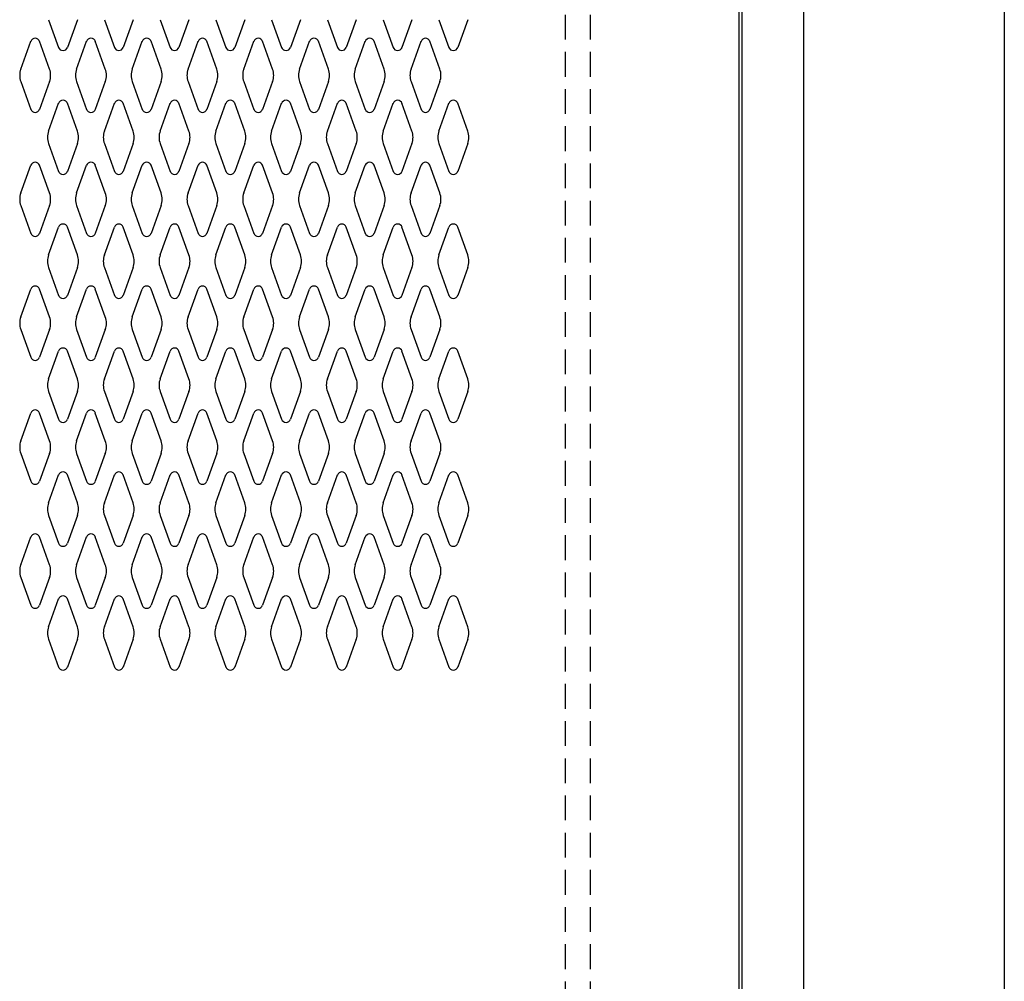
# Model space of a CAD drawing. Extents: x 0 to 196, y -3 to 123.
# Drawn here: x 116 to 136, y 64 to 83 of the extents above; entities that cross this region are included whole.
import ezdxf

# ---------------------------------------------------------------- set-up
doc = ezdxf.new("R2010")
doc.units = 0
doc.header["$MEASUREMENT"] = 0
doc.linetypes.add('DASHED', pattern=[0.75, 0.5, -0.25])
doc.layers.add('CK_LEVEL_1', color=7, linetype='CONTINUOUS')
doc.layers.add('CK_LEVEL_9', color=7, linetype='CONTINUOUS')

msp = doc.modelspace()

# ---------------------------------------------------------------- linework, layer by layer
at = {"layer": 'CK_LEVEL_1', "color": 7, "linetype": 'Continuous'}
for p, q in [((116.64, 83.444), (116.842, 82.883)), ((117.221, 83.444), (117.019, 82.883)), ((117.765, 83.444), (117.967, 82.883)), ((118.346, 83.444), (118.144, 82.883)), ((118.89, 83.444), (119.092, 82.883)), ((119.471, 83.444), (119.269, 82.883)), ((120.015, 83.444), (120.217, 82.883)), ((120.596, 83.444), (120.394, 82.883)), ((121.14, 83.444), (121.342, 82.883)), ((121.721, 83.444), (121.519, 82.883)), ((122.265, 83.444), (122.467, 82.883)), ((122.846, 83.444), (122.644, 82.883)), ((123.39, 83.444), (123.592, 82.883)), ((123.971, 83.444), (123.769, 82.883)), ((124.515, 83.444), (124.717, 82.883)), ((125.096, 83.444), (124.894, 82.883)), ((116.078, 82.448), (116.28, 83.009)), ((116.659, 82.448), (116.457, 83.009)), ((117.203, 82.448), (117.405, 83.009)), ((117.784, 82.448), (117.582, 83.009)), ((118.328, 82.448), (118.53, 83.009)), ((118.909, 82.448), (118.707, 83.009)), ((119.453, 82.448), (119.655, 83.009)), ((120.034, 82.448), (119.832, 83.009)), ((120.578, 82.448), (120.78, 83.009)), ((121.159, 82.448), (120.957, 83.009)), ((121.703, 82.448), (121.905, 83.009)), ((122.284, 82.448), (122.082, 83.009)), ((122.828, 82.448), (123.03, 83.009)), ((123.409, 82.448), (123.207, 83.009)), ((123.953, 82.448), (124.155, 83.009)), ((124.534, 82.448), (124.332, 83.009)), ((116.078, 82.194), (116.28, 81.633)), ((116.659, 82.194), (116.457, 81.633)), ((117.203, 82.194), (117.405, 81.633)), ((117.784, 82.194), (117.582, 81.633)), ((118.328, 82.194), (118.53, 81.633)), ((118.909, 82.194), (118.707, 81.633)), ((119.453, 82.194), (119.655, 81.633)), ((120.034, 82.194), (119.832, 81.633)), ((120.578, 82.194), (120.78, 81.633)), ((121.159, 82.194), (120.957, 81.633)), ((121.703, 82.194), (121.905, 81.633)), ((122.284, 82.194), (122.082, 81.633)), ((122.828, 82.194), (123.03, 81.633)), ((123.409, 82.194), (123.207, 81.633)), ((123.953, 82.194), (124.155, 81.633)), ((124.534, 82.194), (124.332, 81.633)), ((116.64, 81.198), (116.842, 81.759)), ((117.221, 81.198), (117.019, 81.759)), ((117.765, 81.198), (117.967, 81.759)), ((118.346, 81.198), (118.144, 81.759)), ((118.89, 81.198), (119.092, 81.759)), ((119.471, 81.198), (119.269, 81.759)), ((120.015, 81.198), (120.217, 81.759)), ((120.596, 81.198), (120.394, 81.759)), ((121.14, 81.198), (121.342, 81.759)), ((121.721, 81.198), (121.519, 81.759)), ((122.265, 81.198), (122.467, 81.759)), ((122.846, 81.198), (122.644, 81.759)), ((123.39, 81.198), (123.592, 81.759)), ((123.971, 81.198), (123.769, 81.759)), ((124.515, 81.198), (124.717, 81.759)), ((125.096, 81.198), (124.894, 81.759)), ((116.64, 80.944), (116.842, 80.383)), ((117.221, 80.944), (117.019, 80.383)), ((117.765, 80.944), (117.967, 80.383)), ((118.346, 80.944), (118.144, 80.383)), ((118.89, 80.944), (119.092, 80.383)), ((119.471, 80.944), (119.269, 80.383)), ((120.015, 80.944), (120.217, 80.383)), ((120.596, 80.944), (120.394, 80.383)), ((121.14, 80.944), (121.342, 80.383)), ((121.721, 80.944), (121.519, 80.383)), ((122.265, 80.944), (122.467, 80.383)), ((122.846, 80.944), (122.644, 80.383)), ((123.39, 80.944), (123.592, 80.383)), ((123.971, 80.944), (123.769, 80.383)), ((124.515, 80.944), (124.717, 80.383)), ((125.096, 80.944), (124.894, 80.383)), ((116.078, 79.948), (116.28, 80.509)), ((116.659, 79.948), (116.457, 80.509)), ((117.203, 79.948), (117.405, 80.509)), ((117.784, 79.948), (117.582, 80.509)), ((118.328, 79.948), (118.53, 80.509)), ((118.909, 79.948), (118.707, 80.509)), ((119.453, 79.948), (119.655, 80.509)), ((120.034, 79.948), (119.832, 80.509)), ((120.578, 79.948), (120.78, 80.509)), ((121.159, 79.948), (120.957, 80.509)), ((121.703, 79.948), (121.905, 80.509)), ((122.284, 79.948), (122.082, 80.509)), ((122.828, 79.948), (123.03, 80.509)), ((123.409, 79.948), (123.207, 80.509)), ((123.953, 79.948), (124.155, 80.509)), ((124.534, 79.948), (124.332, 80.509)), ((116.078, 79.694), (116.28, 79.133)), ((116.659, 79.694), (116.457, 79.133)), ((117.203, 79.694), (117.405, 79.133)), ((117.784, 79.694), (117.582, 79.133)), ((118.328, 79.694), (118.53, 79.133)), ((118.909, 79.694), (118.707, 79.133)), ((119.453, 79.694), (119.655, 79.133)), ((120.034, 79.694), (119.832, 79.133)), ((120.578, 79.694), (120.78, 79.133)), ((121.159, 79.694), (120.957, 79.133)), ((121.703, 79.694), (121.905, 79.133)), ((122.284, 79.694), (122.082, 79.133)), ((122.828, 79.694), (123.03, 79.133)), ((123.409, 79.694), (123.207, 79.133)), ((123.953, 79.694), (124.155, 79.133)), ((124.534, 79.694), (124.332, 79.133)), ((116.64, 78.698), (116.842, 79.259)), ((117.221, 78.698), (117.019, 79.259)), ((117.765, 78.698), (117.967, 79.259)), ((118.346, 78.698), (118.144, 79.259)), ((118.89, 78.698), (119.092, 79.259)), ((119.471, 78.698), (119.269, 79.259)), ((120.015, 78.698), (120.217, 79.259)), ((120.596, 78.698), (120.394, 79.259)), ((121.14, 78.698), (121.342, 79.259)), ((121.721, 78.698), (121.519, 79.259)), ((122.265, 78.698), (122.467, 79.259)), ((122.846, 78.698), (122.644, 79.259)), ((123.39, 78.698), (123.592, 79.259)), ((123.971, 78.698), (123.769, 79.259)), ((124.515, 78.698), (124.717, 79.259)), ((125.096, 78.698), (124.894, 79.259)), ((116.64, 78.444), (116.842, 77.883)), ((117.221, 78.444), (117.019, 77.883)), ((117.765, 78.444), (117.967, 77.883)), ((118.346, 78.444), (118.144, 77.883)), ((118.89, 78.444), (119.092, 77.883)), ((119.471, 78.444), (119.269, 77.883)), ((120.015, 78.444), (120.217, 77.883)), ((120.596, 78.444), (120.394, 77.883)), ((121.14, 78.444), (121.342, 77.883)), ((121.721, 78.444), (121.519, 77.883)), ((122.265, 78.444), (122.467, 77.883)), ((122.846, 78.444), (122.644, 77.883)), ((123.39, 78.444), (123.592, 77.883)), ((123.971, 78.444), (123.769, 77.883)), ((124.515, 78.444), (124.717, 77.883)), ((125.096, 78.444), (124.894, 77.883)), ((116.078, 77.448), (116.28, 78.009)), ((116.659, 77.448), (116.457, 78.009)), ((117.203, 77.448), (117.405, 78.009)), ((117.784, 77.448), (117.582, 78.009)), ((118.328, 77.448), (118.53, 78.009)), ((118.909, 77.448), (118.707, 78.009)), ((119.453, 77.448), (119.655, 78.009)), ((120.034, 77.448), (119.832, 78.009)), ((120.578, 77.448), (120.78, 78.009)), ((121.159, 77.448), (120.957, 78.009)), ((121.703, 77.448), (121.905, 78.009)), ((122.284, 77.448), (122.082, 78.009)), ((122.828, 77.448), (123.03, 78.009)), ((123.409, 77.448), (123.207, 78.009)), ((123.953, 77.448), (124.155, 78.009)), ((124.534, 77.448), (124.332, 78.009)), ((116.078, 77.194), (116.28, 76.633)), ((116.659, 77.194), (116.457, 76.633)), ((117.203, 77.194), (117.405, 76.633)), ((117.784, 77.194), (117.582, 76.633)), ((118.328, 77.194), (118.53, 76.633)), ((118.909, 77.194), (118.707, 76.633)), ((119.453, 77.194), (119.655, 76.633)), ((120.034, 77.194), (119.832, 76.633)), ((120.578, 77.194), (120.78, 76.633)), ((121.159, 77.194), (120.957, 76.633)), ((121.703, 77.194), (121.905, 76.633)), ((122.284, 77.194), (122.082, 76.633)), ((122.828, 77.194), (123.03, 76.633)), ((123.409, 77.194), (123.207, 76.633)), ((123.953, 77.194), (124.155, 76.633)), ((124.534, 77.194), (124.332, 76.633)), ((116.64, 76.198), (116.842, 76.759)), ((117.221, 76.198), (117.019, 76.759)), ((117.765, 76.198), (117.967, 76.759)), ((118.346, 76.198), (118.144, 76.759)), ((118.89, 76.198), (119.092, 76.759)), ((119.471, 76.198), (119.269, 76.759)), ((120.015, 76.198), (120.217, 76.759)), ((120.596, 76.198), (120.394, 76.759)), ((121.14, 76.198), (121.342, 76.759)), ((121.721, 76.198), (121.519, 76.759)), ((122.265, 76.198), (122.467, 76.759)), ((122.846, 76.198), (122.644, 76.759)), ((123.39, 76.198), (123.592, 76.759)), ((123.971, 76.198), (123.769, 76.759)), ((124.515, 76.198), (124.717, 76.759)), ((125.096, 76.198), (124.894, 76.759)), ((116.64, 75.944), (116.842, 75.383)), ((117.221, 75.944), (117.019, 75.383)), ((117.765, 75.944), (117.967, 75.383)), ((118.346, 75.944), (118.144, 75.383)), ((118.89, 75.944), (119.092, 75.383)), ((119.471, 75.944), (119.269, 75.383)), ((120.015, 75.944), (120.217, 75.383)), ((120.596, 75.944), (120.394, 75.383)), ((121.14, 75.944), (121.342, 75.383)), ((121.721, 75.944), (121.519, 75.383)), ((122.265, 75.944), (122.467, 75.383)), ((122.846, 75.944), (122.644, 75.383)), ((123.39, 75.944), (123.592, 75.383)), ((123.971, 75.944), (123.769, 75.383)), ((124.515, 75.944), (124.717, 75.383)), ((125.096, 75.944), (124.894, 75.383)), ((116.078, 74.948), (116.28, 75.509)), ((116.659, 74.948), (116.457, 75.509)), ((117.203, 74.948), (117.405, 75.509)), ((117.784, 74.948), (117.582, 75.509)), ((118.328, 74.948), (118.53, 75.509)), ((118.909, 74.948), (118.707, 75.509)), ((119.453, 74.948), (119.655, 75.509)), ((120.034, 74.948), (119.832, 75.509)), ((120.578, 74.948), (120.78, 75.509)), ((121.159, 74.948), (120.957, 75.509)), ((121.703, 74.948), (121.905, 75.509)), ((122.284, 74.948), (122.082, 75.509)), ((122.828, 74.948), (123.03, 75.509)), ((123.409, 74.948), (123.207, 75.509)), ((123.953, 74.948), (124.155, 75.509)), ((124.534, 74.948), (124.332, 75.509)), ((116.078, 74.694), (116.28, 74.133)), ((116.659, 74.694), (116.457, 74.133)), ((117.203, 74.694), (117.405, 74.133)), ((117.784, 74.694), (117.582, 74.133)), ((118.328, 74.694), (118.53, 74.133)), ((118.909, 74.694), (118.707, 74.133)), ((119.453, 74.694), (119.655, 74.133)), ((120.034, 74.694), (119.832, 74.133)), ((120.578, 74.694), (120.78, 74.133)), ((121.159, 74.694), (120.957, 74.133)), ((121.703, 74.694), (121.905, 74.133)), ((122.284, 74.694), (122.082, 74.133)), ((122.828, 74.694), (123.03, 74.133)), ((123.409, 74.694), (123.207, 74.133)), ((123.953, 74.694), (124.155, 74.133)), ((124.534, 74.694), (124.332, 74.133)), ((116.64, 73.698), (116.842, 74.259)), ((117.221, 73.698), (117.019, 74.259)), ((117.765, 73.698), (117.967, 74.259)), ((118.346, 73.698), (118.144, 74.259)), ((118.89, 73.698), (119.092, 74.259)), ((119.471, 73.698), (119.269, 74.259)), ((120.015, 73.698), (120.217, 74.259)), ((120.596, 73.698), (120.394, 74.259)), ((121.14, 73.698), (121.342, 74.259)), ((121.721, 73.698), (121.519, 74.259)), ((122.265, 73.698), (122.467, 74.259)), ((122.846, 73.698), (122.644, 74.259)), ((123.39, 73.698), (123.592, 74.259)), ((123.971, 73.698), (123.769, 74.259)), ((124.515, 73.698), (124.717, 74.259)), ((125.096, 73.698), (124.894, 74.259)), ((116.64, 73.444), (116.842, 72.883)), ((117.221, 73.444), (117.019, 72.883)), ((117.765, 73.444), (117.967, 72.883)), ((118.346, 73.444), (118.144, 72.883)), ((118.89, 73.444), (119.092, 72.883)), ((119.471, 73.444), (119.269, 72.883)), ((120.015, 73.444), (120.217, 72.883)), ((120.596, 73.444), (120.394, 72.883)), ((121.14, 73.444), (121.342, 72.883)), ((121.721, 73.444), (121.519, 72.883)), ((122.265, 73.444), (122.467, 72.883)), ((122.846, 73.444), (122.644, 72.883)), ((123.39, 73.444), (123.592, 72.883)), ((123.971, 73.444), (123.769, 72.883)), ((124.515, 73.444), (124.717, 72.883)), ((125.096, 73.444), (124.894, 72.883)), ((116.078, 72.448), (116.28, 73.009)), ((116.659, 72.448), (116.457, 73.009)), ((117.203, 72.448), (117.405, 73.009)), ((117.784, 72.448), (117.582, 73.009)), ((118.328, 72.448), (118.53, 73.009)), ((118.909, 72.448), (118.707, 73.009)), ((119.453, 72.448), (119.655, 73.009)), ((120.034, 72.448), (119.832, 73.009)), ((120.578, 72.448), (120.78, 73.009)), ((121.159, 72.448), (120.957, 73.009)), ((121.703, 72.448), (121.905, 73.009)), ((122.284, 72.448), (122.082, 73.009)), ((122.828, 72.448), (123.03, 73.009)), ((123.409, 72.448), (123.207, 73.009)), ((123.953, 72.448), (124.155, 73.009)), ((124.534, 72.448), (124.332, 73.009)), ((116.078, 72.194), (116.28, 71.633)), ((116.659, 72.194), (116.457, 71.633)), ((117.203, 72.194), (117.405, 71.633)), ((117.784, 72.194), (117.582, 71.633)), ((118.328, 72.194), (118.53, 71.633)), ((118.909, 72.194), (118.707, 71.633)), ((119.453, 72.194), (119.655, 71.633)), ((120.034, 72.194), (119.832, 71.633)), ((120.578, 72.194), (120.78, 71.633)), ((121.159, 72.194), (120.957, 71.633)), ((121.703, 72.194), (121.905, 71.633)), ((122.284, 72.194), (122.082, 71.633)), ((122.828, 72.194), (123.03, 71.633)), ((123.409, 72.194), (123.207, 71.633)), ((123.953, 72.194), (124.155, 71.633)), ((124.534, 72.194), (124.332, 71.633)), ((116.64, 71.198), (116.842, 71.759)), ((117.221, 71.198), (117.019, 71.759)), ((117.765, 71.198), (117.967, 71.759)), ((118.346, 71.198), (118.144, 71.759)), ((118.89, 71.198), (119.092, 71.759)), ((119.471, 71.198), (119.269, 71.759)), ((120.015, 71.198), (120.217, 71.759)), ((120.596, 71.198), (120.394, 71.759)), ((121.14, 71.198), (121.342, 71.759)), ((121.721, 71.198), (121.519, 71.759)), ((122.265, 71.198), (122.467, 71.759)), ((122.846, 71.198), (122.644, 71.759)), ((123.39, 71.198), (123.592, 71.759)), ((123.971, 71.198), (123.769, 71.759)), ((124.515, 71.198), (124.717, 71.759)), ((125.096, 71.198), (124.894, 71.759)), ((116.64, 70.944), (116.842, 70.383)), ((117.221, 70.944), (117.019, 70.383)), ((117.765, 70.944), (117.967, 70.383)), ((118.346, 70.944), (118.144, 70.383)), ((118.89, 70.944), (119.092, 70.383)), ((119.471, 70.944), (119.269, 70.383)), ((120.015, 70.944), (120.217, 70.383)), ((120.596, 70.944), (120.394, 70.383)), ((121.14, 70.944), (121.342, 70.383)), ((121.721, 70.944), (121.519, 70.383)), ((122.265, 70.944), (122.467, 70.383)), ((122.846, 70.944), (122.644, 70.383)), ((123.39, 70.944), (123.592, 70.383)), ((123.971, 70.944), (123.769, 70.383)), ((124.515, 70.944), (124.717, 70.383)), ((125.096, 70.944), (124.894, 70.383))]:
    msp.add_line(p, q, dxfattribs=at)
for centre, radius, start, end in [((116.369, 82.977), 0.0938, 18.0527, 161.9473), ((117.494, 82.977), 0.0938, 18.0527, 161.9473), ((118.619, 82.977), 0.0938, 18.0527, 161.9473), ((119.744, 82.977), 0.0938, 18.0527, 161.9473), ((120.869, 82.977), 0.0938, 18.0527, 161.9473), ((121.994, 82.977), 0.0938, 18.0527, 161.9473), ((123.119, 82.977), 0.0938, 18.0527, 161.9473), ((124.244, 82.977), 0.0938, 18.0527, 161.9473), ((116.931, 82.915), 0.0938, 198.0527, 341.9473), ((118.056, 82.915), 0.0938, 198.0527, 341.9473), ((119.181, 82.915), 0.0938, 198.0527, 341.9473), ((120.306, 82.915), 0.0938, 198.0527, 341.9473), ((121.431, 82.915), 0.0938, 198.0527, 341.9473), ((122.556, 82.915), 0.0938, 198.0527, 341.9473), ((123.681, 82.915), 0.0938, 198.0527, 341.9473), ((124.806, 82.915), 0.0938, 198.0527, 341.9473), ((116.431, 82.321), 0.375, 160.1858, 180), ((116.306, 82.321), 0.375, 340.1858, 19.8142), ((117.556, 82.321), 0.375, 160.1858, 199.8142), ((117.431, 82.321), 0.375, 0, 19.8142), ((118.681, 82.321), 0.375, 160.1858, 180), ((118.556, 82.321), 0.375, 340.1858, 19.8142), ((119.806, 82.321), 0.375, 160.1858, 199.8142), ((119.681, 82.321), 0.375, 0, 19.8142), ((120.931, 82.321), 0.375, 160.1858, 180), ((120.806, 82.321), 0.375, 340.1858, 19.8142), ((122.056, 82.321), 0.375, 160.1858, 199.8142), ((121.931, 82.321), 0.375, 0, 19.8142), ((123.181, 82.321), 0.375, 160.1858, 180), ((123.056, 82.321), 0.375, 340.1858, 19.8142), ((124.306, 82.321), 0.375, 160.1858, 199.8142), ((124.181, 82.321), 0.375, 0, 19.8142), ((116.431, 82.321), 0.375, 180, 199.8142), ((117.431, 82.321), 0.375, 340.1858, 0), ((118.681, 82.321), 0.375, 180, 199.8142), ((119.681, 82.321), 0.375, 340.1858, 0), ((120.931, 82.321), 0.375, 180, 199.8142), ((121.931, 82.321), 0.375, 340.1858, 0), ((123.181, 82.321), 0.375, 180, 199.8142), ((124.181, 82.321), 0.375, 340.1858, 0), ((116.931, 81.727), 0.0938, 18.0527, 161.9473), ((118.056, 81.727), 0.0938, 18.0527, 161.9473), ((119.181, 81.727), 0.0938, 18.0527, 161.9473), ((120.306, 81.727), 0.0938, 18.0527, 161.9473), ((121.431, 81.727), 0.0938, 18.0527, 161.9473), ((122.556, 81.727), 0.0938, 18.0527, 161.9473), ((123.681, 81.727), 0.0938, 18.0527, 161.9473), ((124.806, 81.727), 0.0938, 18.0527, 161.9473), ((116.369, 81.665), 0.0938, 198.0527, 270), ((116.369, 81.665), 0.0938, 270, 341.9473), ((117.494, 81.665), 0.0938, 198.0527, 270), ((117.494, 81.665), 0.0938, 270, 341.9473), ((118.619, 81.665), 0.0938, 198.0527, 270), ((118.619, 81.665), 0.0938, 270, 341.9473), ((119.744, 81.665), 0.0938, 198.0527, 270), ((119.744, 81.665), 0.0938, 270, 341.9473), ((120.869, 81.665), 0.0938, 198.0527, 270), ((120.869, 81.665), 0.0938, 270, 341.9473), ((121.994, 81.665), 0.0938, 198.0527, 270), ((121.994, 81.665), 0.0938, 270, 341.9473), ((123.119, 81.665), 0.0938, 198.0527, 270), ((123.119, 81.665), 0.0938, 270, 341.9473), ((124.244, 81.665), 0.0938, 198.0527, 270), ((124.244, 81.665), 0.0938, 270, 341.9473), ((116.993, 81.071), 0.375, 160.1858, 180), ((116.993, 81.071), 0.375, 180, 199.8142), ((116.868, 81.071), 0.375, 340.1858, 19.8142), ((118.118, 81.071), 0.375, 160.1858, 199.8142), ((117.993, 81.071), 0.375, 0, 19.8142), ((117.993, 81.071), 0.375, 340.1858, 0), ((119.243, 81.071), 0.375, 160.1858, 180), ((119.243, 81.071), 0.375, 180, 199.8142), ((119.118, 81.071), 0.375, 340.1858, 19.8142), ((120.368, 81.071), 0.375, 160.1858, 199.8142), ((120.243, 81.071), 0.375, 0, 19.8142), ((120.243, 81.071), 0.375, 340.1858, 0), ((121.493, 81.071), 0.375, 160.1858, 180), ((121.493, 81.071), 0.375, 180, 199.8142), ((121.368, 81.071), 0.375, 340.1858, 19.8142), ((122.618, 81.071), 0.375, 160.1858, 199.8142), ((122.493, 81.071), 0.375, 0, 19.8142), ((122.493, 81.071), 0.375, 340.1858, 0), ((123.743, 81.071), 0.375, 160.1858, 180), ((123.743, 81.071), 0.375, 180, 199.8142), ((123.618, 81.071), 0.375, 340.1858, 19.8142), ((124.868, 81.071), 0.375, 160.1858, 199.8142), ((124.743, 81.071), 0.375, 0, 19.8142), ((124.743, 81.071), 0.375, 340.1858, 0), ((116.369, 80.477), 0.0938, 90, 161.9473), ((116.369, 80.477), 0.0938, 18.0527, 90), ((117.494, 80.477), 0.0938, 90, 161.9473), ((117.494, 80.477), 0.0938, 18.0527, 90), ((118.619, 80.477), 0.0938, 90, 161.9473), ((118.619, 80.477), 0.0938, 18.0527, 90), ((119.744, 80.477), 0.0938, 90, 161.9473), ((119.744, 80.477), 0.0938, 18.0527, 90), ((120.869, 80.477), 0.0938, 90, 161.9473), ((120.869, 80.477), 0.0938, 18.0527, 90), ((121.994, 80.477), 0.0938, 90, 161.9473), ((121.994, 80.477), 0.0938, 18.0527, 90), ((123.119, 80.477), 0.0938, 90, 161.9473), ((123.119, 80.477), 0.0938, 18.0527, 90), ((124.244, 80.477), 0.0938, 90, 161.9473), ((124.244, 80.477), 0.0938, 18.0527, 90), ((116.931, 80.415), 0.0938, 198.0527, 270), ((116.931, 80.415), 0.0938, 270, 341.9473), ((118.056, 80.415), 0.0938, 198.0527, 270), ((118.056, 80.415), 0.0938, 270, 341.9473), ((119.181, 80.415), 0.0938, 198.0527, 270), ((119.181, 80.415), 0.0938, 270, 341.9473), ((120.306, 80.415), 0.0938, 198.0527, 270), ((120.306, 80.415), 0.0938, 270, 341.9473), ((121.431, 80.415), 0.0938, 198.0527, 270), ((121.431, 80.415), 0.0938, 270, 341.9473), ((122.556, 80.415), 0.0938, 198.0527, 270), ((122.556, 80.415), 0.0938, 270, 341.9473), ((123.681, 80.415), 0.0938, 198.0527, 270), ((123.681, 80.415), 0.0938, 270, 341.9473), ((124.806, 80.415), 0.0938, 198.0527, 270), ((124.806, 80.415), 0.0938, 270, 341.9473), ((116.431, 79.821), 0.375, 160.1858, 180), ((116.306, 79.821), 0.375, 340.1858, 19.8142), ((117.556, 79.821), 0.375, 160.1858, 199.8142), ((117.431, 79.821), 0.375, 0, 19.8142), ((118.681, 79.821), 0.375, 160.1858, 180), ((118.556, 79.821), 0.375, 340.1858, 19.8142), ((119.806, 79.821), 0.375, 160.1858, 199.8142), ((119.681, 79.821), 0.375, 0, 19.8142), ((120.931, 79.821), 0.375, 160.1858, 180), ((120.806, 79.821), 0.375, 340.1858, 19.8142), ((122.056, 79.821), 0.375, 160.1858, 199.8142), ((121.931, 79.821), 0.375, 0, 19.8142), ((123.181, 79.821), 0.375, 160.1858, 180), ((123.056, 79.821), 0.375, 340.1858, 19.8142), ((124.306, 79.821), 0.375, 160.1858, 199.8142), ((124.181, 79.821), 0.375, 0, 19.8142), ((116.431, 79.821), 0.375, 180, 199.8142), ((117.431, 79.821), 0.375, 340.1858, 0), ((118.681, 79.821), 0.375, 180, 199.8142), ((119.681, 79.821), 0.375, 340.1858, 0), ((120.931, 79.821), 0.375, 180, 199.8142), ((121.931, 79.821), 0.375, 340.1858, 0), ((123.181, 79.821), 0.375, 180, 199.8142), ((124.181, 79.821), 0.375, 340.1858, 0), ((116.931, 79.227), 0.0938, 90, 161.9473), ((116.931, 79.227), 0.0938, 18.0527, 90), ((118.056, 79.227), 0.0938, 90, 161.9473), ((118.056, 79.227), 0.0938, 18.0527, 90), ((119.181, 79.227), 0.0938, 90, 161.9473), ((119.181, 79.227), 0.0938, 18.0527, 90), ((120.306, 79.227), 0.0938, 90, 161.9473), ((120.306, 79.227), 0.0938, 18.0527, 90), ((121.431, 79.227), 0.0938, 90, 161.9473), ((121.431, 79.227), 0.0938, 18.0527, 90), ((122.556, 79.227), 0.0938, 90, 161.9473), ((122.556, 79.227), 0.0938, 18.0527, 90), ((123.681, 79.227), 0.0938, 90, 161.9473), ((123.681, 79.227), 0.0938, 18.0527, 90), ((124.806, 79.227), 0.0938, 90, 161.9473), ((124.806, 79.227), 0.0938, 18.0527, 90), ((116.369, 79.165), 0.0938, 198.0527, 341.9473), ((117.494, 79.165), 0.0938, 198.0527, 341.9473), ((118.619, 79.165), 0.0938, 198.0527, 341.9473), ((119.744, 79.165), 0.0938, 198.0527, 341.9473), ((120.869, 79.165), 0.0938, 198.0527, 341.9473), ((121.994, 79.165), 0.0938, 198.0527, 341.9473), ((123.119, 79.165), 0.0938, 198.0527, 341.9473), ((124.244, 79.165), 0.0938, 198.0527, 341.9473), ((116.993, 78.571), 0.375, 160.1858, 180), ((116.868, 78.571), 0.375, 340.1858, 19.8142), ((118.118, 78.571), 0.375, 160.1858, 199.8142), ((117.993, 78.571), 0.375, 0, 19.8142), ((119.243, 78.571), 0.375, 160.1858, 180), ((119.118, 78.571), 0.375, 340.1858, 19.8142), ((120.368, 78.571), 0.375, 160.1858, 199.8142), ((120.243, 78.571), 0.375, 0, 19.8142), ((121.493, 78.571), 0.375, 160.1858, 180), ((121.368, 78.571), 0.375, 340.1858, 19.8142), ((122.618, 78.571), 0.375, 160.1858, 199.8142), ((122.493, 78.571), 0.375, 0, 19.8142), ((123.743, 78.571), 0.375, 160.1858, 180), ((123.618, 78.571), 0.375, 340.1858, 19.8142), ((124.868, 78.571), 0.375, 160.1858, 199.8142), ((124.743, 78.571), 0.375, 0, 19.8142), ((116.993, 78.571), 0.375, 180, 199.8142), ((117.993, 78.571), 0.375, 340.1858, 0), ((119.243, 78.571), 0.375, 180, 199.8142), ((120.243, 78.571), 0.375, 340.1858, 0), ((121.493, 78.571), 0.375, 180, 199.8142), ((122.493, 78.571), 0.375, 340.1858, 0), ((123.743, 78.571), 0.375, 180, 199.8142), ((124.743, 78.571), 0.375, 340.1858, 0), ((116.369, 77.977), 0.0938, 18.0527, 161.9473), ((116.931, 77.915), 0.0938, 198.0527, 341.9473), ((117.494, 77.977), 0.0938, 18.0527, 161.9473), ((118.056, 77.915), 0.0938, 198.0527, 341.9473), ((118.619, 77.977), 0.0938, 18.0527, 161.9473), ((119.181, 77.915), 0.0938, 198.0527, 341.9473), ((119.744, 77.977), 0.0938, 18.0527, 161.9473), ((120.306, 77.915), 0.0938, 198.0527, 341.9473), ((120.869, 77.977), 0.0938, 18.0527, 161.9473), ((121.431, 77.915), 0.0938, 198.0527, 341.9473), ((121.994, 77.977), 0.0938, 18.0527, 161.9473), ((122.556, 77.915), 0.0938, 198.0527, 341.9473), ((123.119, 77.977), 0.0938, 18.0527, 161.9473), ((123.681, 77.915), 0.0938, 198.0527, 341.9473), ((124.244, 77.977), 0.0938, 18.0527, 161.9473), ((124.806, 77.915), 0.0938, 198.0527, 341.9473), ((116.431, 77.321), 0.375, 160.1858, 180), ((116.431, 77.321), 0.375, 180, 199.8142), ((116.306, 77.321), 0.375, 340.1858, 19.8142), ((117.556, 77.321), 0.375, 160.1858, 199.8142), ((117.431, 77.321), 0.375, 0, 19.8142), ((117.431, 77.321), 0.375, 340.1858, 0), ((118.681, 77.321), 0.375, 160.1858, 180), ((118.681, 77.321), 0.375, 180, 199.8142), ((118.556, 77.321), 0.375, 340.1858, 19.8142), ((119.806, 77.321), 0.375, 160.1858, 199.8142), ((119.681, 77.321), 0.375, 0, 19.8142), ((119.681, 77.321), 0.375, 340.1858, 0), ((120.931, 77.321), 0.375, 160.1858, 180), ((120.931, 77.321), 0.375, 180, 199.8142), ((120.806, 77.321), 0.375, 340.1858, 19.8142), ((122.056, 77.321), 0.375, 160.1858, 199.8142), ((121.931, 77.321), 0.375, 0, 19.8142), ((121.931, 77.321), 0.375, 340.1858, 0), ((123.181, 77.321), 0.375, 160.1858, 180), ((123.181, 77.321), 0.375, 180, 199.8142), ((123.056, 77.321), 0.375, 340.1858, 19.8142), ((124.306, 77.321), 0.375, 160.1858, 199.8142), ((124.181, 77.321), 0.375, 0, 19.8142), ((124.181, 77.321), 0.375, 340.1858, 0), ((116.931, 76.727), 0.0938, 18.0527, 161.9473), ((118.056, 76.727), 0.0938, 18.0527, 161.9473), ((119.181, 76.727), 0.0938, 18.0527, 161.9473), ((120.306, 76.727), 0.0938, 18.0527, 161.9473), ((121.431, 76.727), 0.0938, 18.0527, 161.9473), ((122.556, 76.727), 0.0938, 18.0527, 161.9473), ((123.681, 76.727), 0.0938, 18.0527, 161.9473), ((124.806, 76.727), 0.0938, 18.0527, 161.9473), ((116.369, 76.665), 0.0938, 198.0527, 270), ((116.369, 76.665), 0.0938, 270, 341.9473), ((117.494, 76.665), 0.0938, 198.0527, 270), ((117.494, 76.665), 0.0938, 270, 341.9473), ((118.619, 76.665), 0.0938, 198.0527, 270), ((118.619, 76.665), 0.0938, 270, 341.9473), ((119.744, 76.665), 0.0938, 198.0527, 270), ((119.744, 76.665), 0.0938, 270, 341.9473), ((120.869, 76.665), 0.0938, 198.0527, 270), ((120.869, 76.665), 0.0938, 270, 341.9473), ((121.994, 76.665), 0.0938, 198.0527, 270), ((121.994, 76.665), 0.0938, 270, 341.9473), ((123.119, 76.665), 0.0938, 198.0527, 270), ((123.119, 76.665), 0.0938, 270, 341.9473), ((124.244, 76.665), 0.0938, 198.0527, 270), ((124.244, 76.665), 0.0938, 270, 341.9473), ((116.993, 76.071), 0.375, 160.1858, 180), ((116.868, 76.071), 0.375, 340.1858, 19.8142), ((118.118, 76.071), 0.375, 160.1858, 199.8142), ((117.993, 76.071), 0.375, 0, 19.8142), ((119.243, 76.071), 0.375, 160.1858, 180), ((119.118, 76.071), 0.375, 340.1858, 19.8142), ((120.368, 76.071), 0.375, 160.1858, 199.8142), ((120.243, 76.071), 0.375, 0, 19.8142), ((121.493, 76.071), 0.375, 160.1858, 180), ((121.368, 76.071), 0.375, 340.1858, 19.8142), ((122.618, 76.071), 0.375, 160.1858, 199.8142), ((122.493, 76.071), 0.375, 0, 19.8142), ((123.743, 76.071), 0.375, 160.1858, 180), ((123.618, 76.071), 0.375, 340.1858, 19.8142), ((124.868, 76.071), 0.375, 160.1858, 199.8142), ((124.743, 76.071), 0.375, 0, 19.8142), ((116.993, 76.071), 0.375, 180, 199.8142), ((117.993, 76.071), 0.375, 340.1858, 0), ((119.243, 76.071), 0.375, 180, 199.8142), ((120.243, 76.071), 0.375, 340.1858, 0), ((121.493, 76.071), 0.375, 180, 199.8142), ((122.493, 76.071), 0.375, 340.1858, 0), ((123.743, 76.071), 0.375, 180, 199.8142), ((124.743, 76.071), 0.375, 340.1858, 0), ((116.369, 75.477), 0.0938, 90, 161.9473), ((116.369, 75.477), 0.0938, 18.0527, 90), ((117.494, 75.477), 0.0938, 90, 161.9473), ((117.494, 75.477), 0.0938, 18.0527, 90), ((118.619, 75.477), 0.0938, 90, 161.9473), ((118.619, 75.477), 0.0938, 18.0527, 90), ((119.744, 75.477), 0.0938, 90, 161.9473), ((119.744, 75.477), 0.0938, 18.0527, 90), ((120.869, 75.477), 0.0938, 90, 161.9473), ((120.869, 75.477), 0.0938, 18.0527, 90), ((121.994, 75.477), 0.0938, 90, 161.9473), ((121.994, 75.477), 0.0938, 18.0527, 90), ((123.119, 75.477), 0.0938, 90, 161.9473), ((123.119, 75.477), 0.0938, 18.0527, 90), ((124.244, 75.477), 0.0938, 90, 161.9473), ((124.244, 75.477), 0.0938, 18.0527, 90), ((116.931, 75.415), 0.0938, 198.0527, 270), ((116.931, 75.415), 0.0938, 270, 341.9473), ((118.056, 75.415), 0.0938, 198.0527, 270), ((118.056, 75.415), 0.0938, 270, 341.9473), ((119.181, 75.415), 0.0938, 198.0527, 270), ((119.181, 75.415), 0.0938, 270, 341.9473), ((120.306, 75.415), 0.0938, 198.0527, 270), ((120.306, 75.415), 0.0938, 270, 341.9473), ((121.431, 75.415), 0.0938, 198.0527, 270), ((121.431, 75.415), 0.0938, 270, 341.9473), ((122.556, 75.415), 0.0938, 198.0527, 270), ((122.556, 75.415), 0.0938, 270, 341.9473), ((123.681, 75.415), 0.0938, 198.0527, 270), ((123.681, 75.415), 0.0938, 270, 341.9473), ((124.806, 75.415), 0.0938, 198.0527, 270), ((124.806, 75.415), 0.0938, 270, 341.9473), ((116.431, 74.821), 0.375, 160.1858, 180), ((116.306, 74.821), 0.375, 340.1858, 19.8142), ((117.556, 74.821), 0.375, 160.1858, 199.8142), ((117.431, 74.821), 0.375, 0, 19.8142), ((118.681, 74.821), 0.375, 160.1858, 180), ((118.556, 74.821), 0.375, 340.1858, 19.8142), ((119.806, 74.821), 0.375, 160.1858, 199.8142), ((119.681, 74.821), 0.375, 0, 19.8142), ((120.931, 74.821), 0.375, 160.1858, 180), ((120.806, 74.821), 0.375, 340.1858, 19.8142), ((122.056, 74.821), 0.375, 160.1858, 199.8142), ((121.931, 74.821), 0.375, 0, 19.8142), ((123.181, 74.821), 0.375, 160.1858, 180), ((123.056, 74.821), 0.375, 340.1858, 19.8142), ((124.306, 74.821), 0.375, 160.1858, 199.8142), ((124.181, 74.821), 0.375, 0, 19.8142), ((116.431, 74.821), 0.375, 180, 199.8142), ((117.431, 74.821), 0.375, 340.1858, 0), ((118.681, 74.821), 0.375, 180, 199.8142), ((119.681, 74.821), 0.375, 340.1858, 0), ((120.931, 74.821), 0.375, 180, 199.8142), ((121.931, 74.821), 0.375, 340.1858, 0), ((123.181, 74.821), 0.375, 180, 199.8142), ((124.181, 74.821), 0.375, 340.1858, 0), ((116.931, 74.227), 0.0938, 90, 161.9473), ((116.931, 74.227), 0.0938, 18.0527, 90), ((118.056, 74.227), 0.0938, 90, 161.9473), ((118.056, 74.227), 0.0938, 18.0527, 90), ((119.181, 74.227), 0.0938, 90, 161.9473), ((119.181, 74.227), 0.0938, 18.0527, 90), ((120.306, 74.227), 0.0938, 90, 161.9473), ((120.306, 74.227), 0.0938, 18.0527, 90), ((121.431, 74.227), 0.0938, 90, 161.9473), ((121.431, 74.227), 0.0938, 18.0527, 90), ((122.556, 74.227), 0.0938, 90, 161.9473), ((122.556, 74.227), 0.0938, 18.0527, 90), ((123.681, 74.227), 0.0938, 90, 161.9473), ((123.681, 74.227), 0.0938, 18.0527, 90), ((124.806, 74.227), 0.0938, 90, 161.9473), ((124.806, 74.227), 0.0938, 18.0527, 90), ((116.369, 74.165), 0.0938, 198.0527, 341.9473), ((117.494, 74.165), 0.0938, 198.0527, 341.9473), ((118.619, 74.165), 0.0938, 198.0527, 341.9473), ((119.744, 74.165), 0.0938, 198.0527, 341.9473), ((120.869, 74.165), 0.0938, 198.0527, 341.9473), ((121.994, 74.165), 0.0938, 198.0527, 341.9473), ((123.119, 74.165), 0.0938, 198.0527, 341.9473), ((124.244, 74.165), 0.0938, 198.0527, 341.9473), ((116.993, 73.571), 0.375, 160.1858, 180), ((116.993, 73.571), 0.375, 180, 199.8142), ((116.868, 73.571), 0.375, 340.1858, 19.8142), ((118.118, 73.571), 0.375, 160.1858, 199.8142), ((117.993, 73.571), 0.375, 0, 19.8142), ((117.993, 73.571), 0.375, 340.1858, 0), ((119.243, 73.571), 0.375, 160.1858, 180), ((119.243, 73.571), 0.375, 180, 199.8142), ((119.118, 73.571), 0.375, 340.1858, 19.8142), ((120.368, 73.571), 0.375, 160.1858, 199.8142), ((120.243, 73.571), 0.375, 0, 19.8142), ((120.243, 73.571), 0.375, 340.1858, 0), ((121.493, 73.571), 0.375, 160.1858, 180), ((121.493, 73.571), 0.375, 180, 199.8142), ((121.368, 73.571), 0.375, 340.1858, 19.8142), ((122.618, 73.571), 0.375, 160.1858, 199.8142), ((122.493, 73.571), 0.375, 0, 19.8142), ((122.493, 73.571), 0.375, 340.1858, 0), ((123.743, 73.571), 0.375, 160.1858, 180), ((123.743, 73.571), 0.375, 180, 199.8142), ((123.618, 73.571), 0.375, 340.1858, 19.8142), ((124.868, 73.571), 0.375, 160.1858, 199.8142), ((124.743, 73.571), 0.375, 0, 19.8142), ((124.743, 73.571), 0.375, 340.1858, 0), ((116.369, 72.977), 0.0938, 18.0527, 161.9473), ((117.494, 72.977), 0.0938, 18.0527, 161.9473), ((118.619, 72.977), 0.0938, 18.0527, 161.9473), ((119.744, 72.977), 0.0938, 18.0527, 161.9473), ((120.869, 72.977), 0.0938, 18.0527, 161.9473), ((121.994, 72.977), 0.0938, 18.0527, 161.9473), ((123.119, 72.977), 0.0938, 18.0527, 161.9473), ((124.244, 72.977), 0.0938, 18.0527, 161.9473), ((116.931, 72.915), 0.0938, 198.0527, 341.9473), ((118.056, 72.915), 0.0938, 198.0527, 341.9473), ((119.181, 72.915), 0.0938, 198.0527, 341.9473), ((120.306, 72.915), 0.0938, 198.0527, 341.9473), ((121.431, 72.915), 0.0938, 198.0527, 341.9473), ((122.556, 72.915), 0.0938, 198.0527, 341.9473), ((123.681, 72.915), 0.0938, 198.0527, 341.9473), ((124.806, 72.915), 0.0938, 198.0527, 341.9473), ((116.431, 72.321), 0.375, 160.1858, 180), ((116.431, 72.321), 0.375, 180, 199.8142), ((116.306, 72.321), 0.375, 340.1858, 19.8142), ((117.556, 72.321), 0.375, 160.1858, 199.8142), ((117.431, 72.321), 0.375, 0, 19.8142), ((117.431, 72.321), 0.375, 340.1858, 0), ((118.681, 72.321), 0.375, 160.1858, 180), ((118.681, 72.321), 0.375, 180, 199.8142), ((118.556, 72.321), 0.375, 340.1858, 19.8142), ((119.806, 72.321), 0.375, 160.1858, 199.8142), ((119.681, 72.321), 0.375, 0, 19.8142), ((119.681, 72.321), 0.375, 340.1858, 0), ((120.931, 72.321), 0.375, 160.1858, 180), ((120.931, 72.321), 0.375, 180, 199.8142), ((120.806, 72.321), 0.375, 340.1858, 19.8142), ((122.056, 72.321), 0.375, 160.1858, 199.8142), ((121.931, 72.321), 0.375, 0, 19.8142), ((121.931, 72.321), 0.375, 340.1858, 0), ((123.181, 72.321), 0.375, 160.1858, 180), ((123.181, 72.321), 0.375, 180, 199.8142), ((123.056, 72.321), 0.375, 340.1858, 19.8142), ((124.306, 72.321), 0.375, 160.1858, 199.8142), ((124.181, 72.321), 0.375, 0, 19.8142), ((124.181, 72.321), 0.375, 340.1858, 0), ((116.931, 71.727), 0.0938, 18.0527, 161.9473), ((118.056, 71.727), 0.0938, 18.0527, 161.9473), ((119.181, 71.727), 0.0938, 18.0527, 161.9473), ((120.306, 71.727), 0.0938, 18.0527, 161.9473), ((121.431, 71.727), 0.0938, 18.0527, 161.9473), ((122.556, 71.727), 0.0938, 18.0527, 161.9473), ((123.681, 71.727), 0.0938, 18.0527, 161.9473), ((124.806, 71.727), 0.0938, 18.0527, 161.9473), ((116.369, 71.665), 0.0938, 198.0527, 270), ((116.369, 71.665), 0.0938, 270, 341.9473), ((117.494, 71.665), 0.0938, 198.0527, 270), ((117.494, 71.665), 0.0938, 270, 341.9473), ((118.619, 71.665), 0.0938, 198.0527, 270), ((118.619, 71.665), 0.0938, 270, 341.9473), ((119.744, 71.665), 0.0938, 198.0527, 270), ((119.744, 71.665), 0.0938, 270, 341.9473), ((120.869, 71.665), 0.0938, 198.0527, 270), ((120.869, 71.665), 0.0938, 270, 341.9473), ((121.994, 71.665), 0.0938, 198.0527, 270), ((121.994, 71.665), 0.0938, 270, 341.9473), ((123.119, 71.665), 0.0938, 198.0527, 270), ((123.119, 71.665), 0.0938, 270, 341.9473), ((124.244, 71.665), 0.0938, 198.0527, 270), ((124.244, 71.665), 0.0938, 270, 341.9473), ((116.993, 71.071), 0.375, 160.1858, 180), ((116.868, 71.071), 0.375, 340.1858, 19.8142), ((118.118, 71.071), 0.375, 160.1858, 199.8142), ((117.993, 71.071), 0.375, 0, 19.8142), ((119.243, 71.071), 0.375, 160.1858, 180), ((119.118, 71.071), 0.375, 340.1858, 19.8142), ((120.368, 71.071), 0.375, 160.1858, 199.8142), ((120.243, 71.071), 0.375, 0, 19.8142), ((121.493, 71.071), 0.375, 160.1858, 180), ((121.368, 71.071), 0.375, 340.1858, 19.8142), ((122.618, 71.071), 0.375, 160.1858, 199.8142), ((122.493, 71.071), 0.375, 0, 19.8142), ((123.743, 71.071), 0.375, 160.1858, 180), ((123.618, 71.071), 0.375, 340.1858, 19.8142), ((124.868, 71.071), 0.375, 160.1858, 199.8142), ((124.743, 71.071), 0.375, 0, 19.8142), ((116.993, 71.071), 0.375, 180, 199.8142), ((117.993, 71.071), 0.375, 340.1858, 0), ((119.243, 71.071), 0.375, 180, 199.8142), ((120.243, 71.071), 0.375, 340.1858, 0), ((121.493, 71.071), 0.375, 180, 199.8142), ((122.493, 71.071), 0.375, 340.1858, 0), ((123.743, 71.071), 0.375, 180, 199.8142), ((124.743, 71.071), 0.375, 340.1858, 0), ((116.931, 70.415), 0.0938, 198.0527, 270), ((116.931, 70.415), 0.0938, 270, 341.9473), ((118.056, 70.415), 0.0938, 198.0527, 270), ((118.056, 70.415), 0.0938, 270, 341.9473), ((119.181, 70.415), 0.0938, 198.0527, 270), ((119.181, 70.415), 0.0938, 270, 341.9473), ((120.306, 70.415), 0.0938, 198.0527, 270), ((120.306, 70.415), 0.0938, 270, 341.9473), ((121.431, 70.415), 0.0938, 198.0527, 270), ((121.431, 70.415), 0.0938, 270, 341.9473), ((122.556, 70.415), 0.0938, 198.0527, 270), ((122.556, 70.415), 0.0938, 270, 341.9473), ((123.681, 70.415), 0.0938, 198.0527, 270), ((123.681, 70.415), 0.0938, 270, 341.9473), ((124.806, 70.415), 0.0938, 198.0527, 270), ((124.806, 70.415), 0.0938, 270, 341.9473)]:
    msp.add_arc(centre, radius, start, end, dxfattribs=at)
at = {"layer": 'CK_LEVEL_9', "color": 7, "linetype": 'Continuous'}
for p, q in [((131.878, 24.951), (131.878, 97.886)), ((135.923, 97.886), (135.923, 61.997)), ((131.878, 61.137), (131.878, 97.108)), ((130.564, 92.299), (130.564, 62.174)), ((130.628, 92.299), (130.628, 62.174))]:
    msp.add_line(p, q, dxfattribs=at)
at = {"layer": 'CK_LEVEL_9', "color": 7, "linetype": 'DASHED'}
for p, q in [((127.064, 97.043), (127.064, 25.016)), ((127.564, 97.043), (127.564, 25.016))]:
    msp.add_line(p, q, dxfattribs=at)

doc.saveas('drawing.dxf')
